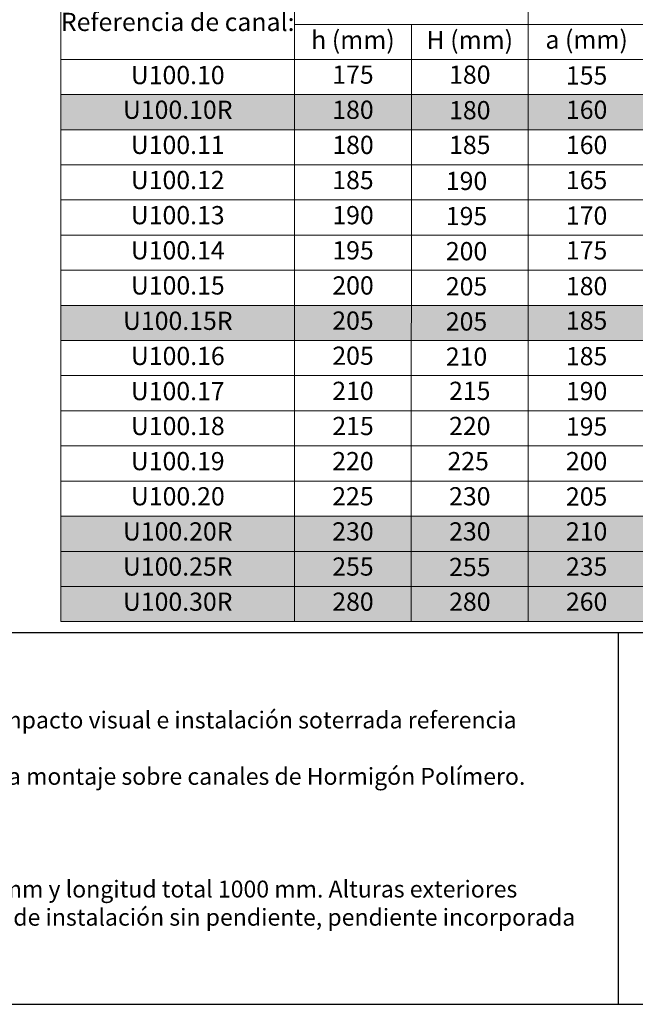
# Model space of a CAD drawing. Units: millimetres. Extents: x 0 to 2417, y 0 to 1671.
# Drawn here: x 1209 to 1894, y 0 to 1096 of the extents above; entities that cross this region are included whole.
import ezdxf

# ---------------------------------------------------------------- set-up
doc = ezdxf.new("R2010")
doc.units = ezdxf.units.MM
doc.layers.add('Description_ES', color=7, linetype='Continuous', lineweight=9)
doc.layers.add('Part_Channel', color=7, linetype='Continuous', lineweight=9)
doc.styles.add('Texto', font='GOTHIC.TTF')

msp = doc.modelspace()

# ---------------------------------------------------------------- hatches: boundary and pattern name
for points in [[(1254.35336, 1012.85993), (1254.35336, 973.73751), (2294.56192, 973.73751), (2294.56192, 1012.85993)], [(1254.35336, 778.14101), (2294.56192, 778.14101), (2294.56192, 739.02171), (1254.35336, 739.02171)], [(2294.56192, 543.42521), (2294.56192, 426.06731), (2164.53582, 426.06731), (1254.35336, 426.06731), (1254.35336, 543.42521)]]:
    msp.add_hatch(color=252).paths.add_polyline_path(points)

# ---------------------------------------------------------------- linework, layer by layer
for p, q in [((1874.55778, 413.47218), (0, 413.47218)), ((2417.08237, 413.47218), (1874.55778, 413.47218)), ((1874.55778, 413.47218), (1874.55778, 0))]:
    msp.add_line(p, q)
at = {"ltscale": 25.4}
for p in [(0, 0), (938.54794, 0)]:
    msp.add_line(p, (2417.08237, 0), dxfattribs=at)
at = {"layer": 'Part_Channel', "color": 0}
msp.add_line((1254.35336, 1130.22726), (1254.35336, 426.06731), dxfattribs=at)
at = {"layer": 'Part_Channel', "color": 251}
for p, q in [((1514.39065, 1130.22726), (1514.39986, 426.06731)), ((1774.45762, 426.06731), (1774.45762, 1130.22726)), ((1644.43154, 1090.80843), (1644.29954, 426.06731)), ((2294.56192, 1051.98235), (1254.35336, 1051.98235)), ((1254.35336, 1012.85993), (2294.56192, 1012.85993)), ((1254.35336, 973.73751), (2294.56192, 973.73751)), ((1254.35336, 778.14101), (2294.56192, 778.14101)), ((1254.35336, 739.02171), (2294.56192, 739.02171)), ((1254.35336, 543.42521), (2294.56192, 543.42521)), ((2294.56192, 504.30591), (1254.35336, 504.30591)), ((1254.35336, 465.18661), (2294.56192, 465.18661))]:
    msp.add_line(p, q, dxfattribs=at)
at = {"layer": 'Part_Channel', "color": 253}
for p, q in [((1514.38936, 1090.80843), (2034.50972, 1090.80843)), ((1254.35336, 1051.98235), (2294.56192, 1051.98235)), ((1254.35336, 1051.98235), (2294.56192, 1051.98235)), ((2294.56192, 934.61821), (1254.35336, 934.61821)), ((1254.35336, 895.49891), (2294.56192, 895.49891)), ((2294.56192, 856.37961), (1254.35336, 856.37961)), ((1254.35336, 817.26031), (2294.56192, 817.26031)), ((1254.35336, 699.90241), (2294.56192, 699.90241)), ((1254.35336, 660.78311), (2294.56192, 660.78311)), ((1254.35336, 621.66381), (2294.56192, 621.66381)), ((2294.56192, 582.54451), (1254.35336, 582.54451))]:
    msp.add_line(p, q, dxfattribs=at)
at = {"layer": 'Part_Channel'}
for p, q in [((1254.35336, 1012.85993), (1254.35336, 973.73751)), ((1254.35336, 778.14101), (1254.35336, 739.02171)), ((1254.35336, 543.42521), (1254.35336, 426.06731)), ((2164.53582, 426.06731), (1254.35336, 426.06731))]:
    msp.add_line(p, q, dxfattribs=at)

# ---------------------------------------------------------------- texts
at = {"layer": 'Description_ES', "style": 'Texto'}
for s, insert, char_height, width, attachment_point in [('Referencia de canal:', (1384.37136, 1091.10481), 20.281081, 260.0359981, 5), ('{\\fCentury Gothic|b1|i1|c0|p34;Descripción}\\PRejilla ranurada  doble de drenaje lineal de mínimo impacto visual e instalación soterrada referencia GDR100UOC.\\PConfigurada en forma de T en acero galvanizado, para montaje sobre canales de Hormigón Polímero.\\PClase de Carga hasta C250, según Norma EN 1433.\\PSin necesidad de armadura de refuerzo.\\PSuperficie de captación: 240 cm²/ML.\\P{\\C0;Canal de Ancho exterior 130 mm, ancho interior 100 mm y longitud total 1000 mm. Alturas exteriores disponibles entre 130 mm y 280 mm. Con posibilidad de instalación sin pendiente, pendiente incorporada del 0.5%, pendiente en cascada o pendiente mixta.}', (564.52458, 206.73609), 18.81792, 1288.0331996, 4)]:
    msp.add_mtext(s, dxfattribs=dict(at, insert=insert, char_height=char_height, width=width, attachment_point=attachment_point))
at = {"layer": 'Part_Channel', "char_height": 20.281081, "attachment_point": 5, "style": 'Texto'}
for s, insert, width in [('h (mm)', (1579.40642, 1071.09274), 130.0341341), ('H (mm)', (1709.44056, 1070.9861), 130.0341343), ('a (mm)', (1839.47065, 1071.39539), 130.02605), ('U100.10', (1384.37503, 1031.90649), 260.0433445), ('175', (1579.4199, 1032.42114), 130.0446146), ('180', (1709.44071, 1032.42114), 130.0338202), ('155', (1839.47065, 1031.45974), 130.02605), ('U100.10R', (1384.37582, 993.29872), 260.0449223), ('180', (1579.4199, 993.29872), 130.0446146), ('180', (1709.44071, 992.82628), 130.0338209), ('160', (1839.47065, 993.29872), 130.02605), ('U100.11', (1384.37411, 954.17786), 260.0415043), ('180', (1579.48395, 954.18397), 129.8794758), ('185', (1709.44066, 954.17786), 130.0339355), ('160', (1839.47065, 954.17786), 130.02605), ('U100.12', (1384.37432, 915.05856), 260.0419175), ('185', (1579.4146, 915.05856), 130.018212), ('190', (1705.82215, 914.09872), 130.0446146), ('165', (1839.47065, 915.05856), 130.02605), ('U100.13', (1384.37452, 875.93926), 260.0423306), ('190', (1579.49508, 875.93926), 129.8572837), ('195', (1705.82215, 874.97942), 130.0446146), ('170', (1839.47065, 875.45934), 130.02605), ('U100.14', (1384.37473, 836.81996), 260.0427437), ('195', (1579.50618, 836.81999), 129.8350665), ('200', (1705.82215, 835.86012), 130.0446146), ('175', (1839.47065, 836.81996), 130.02605), ('U100.15', (1384.47656, 797.70066), 260.2464015), ('200', (1579.51175, 797.70066), 129.8239722), ('205', (1705.82215, 796.74082), 130.0446146), ('180', (1839.47065, 796.98904), 130.02605), ('U100.15R', (1384.48218, 758.33571), 260.2576496), ('205', (1579.41463, 758.58136), 130.0182688), ('205', (1705.82215, 757.62152), 130.0446146), ('185', (1839.47065, 758.58136), 130.02605), ('U100.16', (1384.48774, 719.21641), 260.2687582), ('205', (1579.51732, 719.46206), 129.8129062), ('210', (1705.82215, 718.50222), 130.0446146), ('185', (1839.47065, 718.9904), 130.02605), ('U100.17', (1384.37942, 680.08581), 260.0521333), ('210', (1579.41464, 680.34276), 130.0182972), ('215', (1709.4407, 680.34276), 130.0338503), ('190', (1839.47065, 680.10693), 130.02605), ('U100.18', (1384.49878, 641.22346), 260.2908358), ('215', (1579.52844, 641.22346), 129.7907175), ('220', (1709.44071, 641.22346), 130.0338361), ('195', (1839.47065, 640.74354), 130.02605), ('U100.19', (1384.37942, 602.10416), 260.0521333), ('220', (1579.41465, 602.10416), 130.0183256), ('225', (1707.63413, 602.10416), 126.4206575), ('200', (1839.47065, 602.10416), 130.02605), ('U100.20', (1384.50988, 562.98486), 260.3130529), ('225', (1579.41466, 562.98486), 130.0183398), ('230', (1709.44073, 562.98486), 130.0337935), ('205', (1839.47065, 562.74077), 130.02605), ('U100.20R', (1384.37866, 523.86556), 260.0505979), ('230', (1579.41417, 523.86556), 130.0204261), ('230', (1709.441, 523.86556), 130.0332427), ('210', (1839.47065, 523.86556), 130.02605), ('U100.25R', (1384.37917, 484.74626), 260.0516215), ('255', (1579.41429, 484.74624), 130.0196389), ('255', (1709.44458, 484.26634), 130.0260833), ('235', (1839.47065, 484.74626), 130.02605), ('U100.30R', (1384.37942, 445.62696), 260.0521333), ('280', (1579.41441, 445.62696), 130.0188516), ('280', (1709.44458, 445.62696), 130.0260833), ('260', (1839.47065, 445.62696), 130.02605)]:
    msp.add_mtext(s, dxfattribs=dict(at, insert=insert, width=width))

doc.saveas('drawing.dxf')
